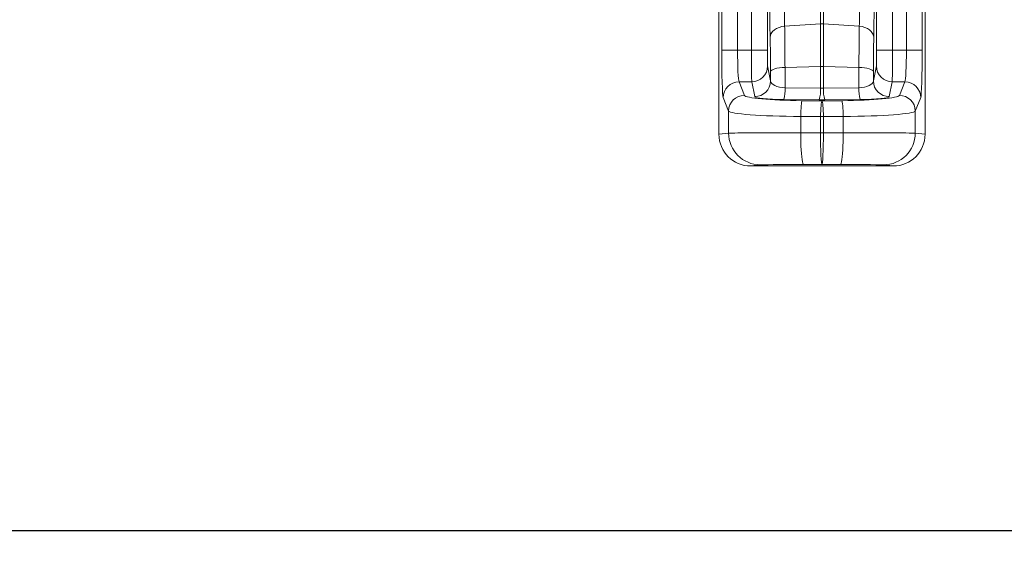
# Model space of a CAD drawing. Units: millimetres. Extents: x -131 to 13417, y 125 to 5642.
# Drawn here: x 2621 to 3242, y 233 to 568 of the extents above; entities that cross this region are included whole.
import ezdxf

# ---------------------------------------------------------------- set-up
doc = ezdxf.new("R2010")
doc.units = ezdxf.units.MM
doc.header["$PDSIZE"] = -1
doc.styles.add('SLDTEXTSTYLE0', font='TXT', dxfattribs={"width": 0.605})
doc.dimstyles.new('SLDDIMSTYLE0', dxfattribs={"dimtxt": 8, "dimasz": 8, "dimexe": 0, "dimexo": 0.0625, "dimgap": 2, "dimtad": 2, "dimlfac": 5, "dimrnd": 1e-09, "dimzin": 12, "dimdsep": 46, "dimtxsty": 'SLDTEXTSTYLE0', "dimsah": 1, "dimcen": 0.09, "dimadec": 0, "dimazin": 3, "dimtfac": 1, "dimtofl": 0, "dimtmove": 0, "dimatfit": 3, "dimfxl": 1, "dimfrac": 2, "dimtolj": 1, "dimtzin": 12, "dimarcsym": 0})

# ---------------------------------------------------------------- blocks, each defined once
blk = doc.blocks.new('*D2')
at = {"color": 0, "linetype": 'Continuous', "lineweight": -2}
for p, q in [((3496.77, 576.35), (3496.77, 245.8)), ((1386.77, 523.74), (1386.77, 245.8)), ((1394.77, 245.8), (3488.77, 245.8))]:
    blk.add_line(p, q, dxfattribs=at)
at = {"color": 0}
for points in [[(1394.77, 247.13), (1394.77, 244.47), (1386.77, 245.8)], [(3488.77, 244.47), (3488.77, 247.13), (3496.77, 245.8)]]:
    blk.add_solid(points, dxfattribs=at)
at = {"layer": 'Defpoints', "color": 0}
for p in [(3496.77, 576.41), (1386.77, 523.8), (3496.77, 245.8)]:
    blk.add_point(p, dxfattribs=at)
at = {"color": 0, "lineweight": 0, "insert": (2441.77, 243.8), "char_height": 8, "attachment_point": 2, "style": 'SLDTEXTSTYLE0'}
blk.add_mtext('\\A1;10550', dxfattribs=at)

msp = doc.modelspace()

# ---------------------------------------------------------------- linework, layer by layer
at = {"color": 7, "linetype": 'Continuous', "lineweight": 20}
for p, q in [((3125.9024, 700.1408), (3125.9024, 565.4158)), ((3127.6455, 700.1408), (3127.6455, 565.4158)), ((3073.5261, 604.6195), (3073.5261, 548.8773)), ((3082.3252, 548.8773), (3082.3252, 604.6195)), ((3092.3237, 604.6195), (3092.3237, 548.8773)), ((3161.2242, 548.8773), (3161.2242, 604.6195)), ((3171.2227, 604.6195), (3171.2227, 548.8773)), ((3180.0218, 548.8773), (3180.0218, 604.6195)), ((3063.5322, 548.8773), (3063.5322, 588.0203)), ((3190.0158, 588.0203), (3190.0158, 548.8773)), ((3061.774, 575.8012), (3061.774, 495.7971)), ((3191.774, 575.8012), (3191.774, 495.7971)), ((3125.9024, 565.4158), (3103.2385, 564.0117)), ((3125.9024, 565.4158), (3125.9024, 538.4905)), ((3127.6455, 565.4158), (3127.6455, 538.4905)), ((3150.3094, 564.0117), (3127.6455, 565.4158)), ((3063.5322, 548.8773), (3073.5261, 548.8773)), ((3073.5261, 548.8773), (3082.3252, 548.8773)), ((3092.3237, 548.8773), (3082.3252, 548.8773)), ((3161.2242, 548.8773), (3171.2227, 548.8773)), ((3171.2227, 548.8773), (3180.0218, 548.8773)), ((3190.0158, 548.8773), (3180.0218, 548.8773)), ((3092.4831, 538.9153), (3094.3571, 529.5222)), ((3094.3571, 529.5222), (3094.3296, 535.4039)), ((3125.9024, 538.4905), (3103.4565, 537.9822)), ((3103.4565, 537.9822), (3103.5167, 525.1269)), ((3125.9024, 538.4905), (3125.9024, 524.9452)), ((3127.6455, 538.4905), (3127.6455, 524.9452)), ((3150.0915, 537.9822), (3127.6455, 538.4905)), ((3150.0312, 525.1269), (3150.0915, 537.9822)), ((3159.1908, 529.5222), (3161.0649, 538.9153)), ((3159.2184, 535.4039), (3159.1908, 529.5222)), ((3074.4824, 528.9534), (3077.9047, 520.3795)), ((3082.4846, 528.9534), (3074.4824, 528.9534)), ((3084.3586, 519.5602), (3082.4846, 528.9534)), ((3171.0634, 528.9534), (3169.1893, 519.5602)), ((3179.0655, 528.9534), (3171.0634, 528.9534)), ((3175.6433, 520.3795), (3179.0655, 528.9534)), ((3103.5167, 525.1269), (3125.9024, 524.9452)), ((3127.6455, 524.9452), (3150.0312, 525.1269)), ((3067.9108, 510.4175), (3064.4885, 518.9915)), ((3125.0309, 517.5617), (3102.6452, 517.7433)), ((3114.2721, 517.0163), (3126.774, 516.9173)), ((3126.774, 516.9173), (3139.2759, 517.0163)), ((3150.9028, 517.7433), (3128.5171, 517.5617)), ((3189.0594, 518.9915), (3185.6372, 510.4175)), ((3067.9108, 496.5639), (3067.9108, 510.4175)), ((3185.6372, 510.4175), (3185.6372, 496.5639)), ((3125.8719, 506.9553), (3113.37, 507.0544)), ((3113.37, 507.0544), (3113.37, 496.6897)), ((3127.676, 506.9553), (3125.8719, 506.9553)), ((3125.8719, 506.9553), (3125.8719, 496.6947)), ((3140.1779, 507.0544), (3127.676, 506.9553)), ((3127.676, 506.9553), (3127.676, 496.6947)), ((3140.1779, 496.6897), (3140.1779, 507.0544)), ((3061.774, 495.7971), (3067.9108, 496.5639)), ((3113.37, 496.6897), (3125.8719, 496.6947)), ((3125.8719, 496.6947), (3127.676, 496.6947)), ((3127.676, 496.6947), (3140.1779, 496.6897)), ((3185.6372, 496.5639), (3191.774, 495.7971)), ((3087.8986, 476.5641), (3081.7831, 475.8)), ((3171.7648, 475.8), (3081.7831, 475.8)), ((3126.774, 476.6945), (3115.1741, 476.6899)), ((3138.3738, 476.6899), (3126.774, 476.6945)), ((3171.7648, 475.8), (3165.6494, 476.5641))]:
    msp.add_line(p, q, dxfattribs=at)
at = {"color": 7, "linetype": 'Continuous', "lineweight": 20, "flags": 128}
for points in [[(3094.1116, 556.9572), (3094.3027, 558.2536), (3094.8246, 559.5064), (3095.6596, 560.6731), (3096.7796, 561.7146), (3098.1468, 562.5956), (3099.7151, 563.2864), (3101.4317, 563.7638), (3103.2385, 564.0117)], [(3159.4363, 556.9572), (3159.2452, 558.2536), (3158.7234, 559.5064), (3157.8884, 560.6731), (3156.7684, 561.7146), (3155.4012, 562.5956), (3153.8328, 563.2864), (3152.1163, 563.7638), (3150.3094, 564.0117)], [(3094.3296, 535.4039), (3094.5279, 535.8765), (3095.0546, 536.3332), (3095.8922, 536.7589), (3097.0125, 537.1391), (3098.3781, 537.4611), (3099.943, 537.7142), (3101.655, 537.8898), (3103.4565, 537.9822)], [(3159.2184, 535.4039), (3159.0201, 535.8765), (3158.4933, 536.3332), (3157.6557, 536.7589), (3156.5354, 537.1391), (3155.1699, 537.4611), (3153.6049, 537.7142), (3151.893, 537.8898), (3150.0915, 537.9822)], [(3113.37, 507.0544), (3113.4, 508.8986), (3113.4599, 510.6795), (3113.5476, 512.336), (3113.6602, 513.8114), (3113.7938, 515.055), (3113.9438, 516.024), (3114.1051, 516.6854), (3114.2721, 517.0163)], [(3125.8719, 506.9553), (3125.9019, 508.7995), (3125.9618, 510.5804), (3126.0495, 512.237), (3126.1621, 513.7123), (3126.2957, 514.9559), (3126.4457, 515.9249), (3126.607, 516.5863), (3126.774, 516.9173)], [(3127.676, 506.9553), (3127.6461, 508.7995), (3127.5862, 510.5804), (3127.4984, 512.237), (3127.3858, 513.7123), (3127.2522, 514.9559), (3127.1022, 515.9249), (3126.941, 516.5863), (3126.774, 516.9173)], [(3140.1779, 507.0544), (3140.148, 508.8986), (3140.0881, 510.6795), (3140.0003, 512.336), (3139.8877, 513.8114), (3139.7541, 515.055), (3139.6041, 516.024), (3139.4429, 516.6854), (3139.2759, 517.0163)], [(3115.1741, 476.6899), (3114.9181, 476.9047), (3114.6672, 477.52), (3114.4266, 478.5234), (3114.2012, 479.8946), (3113.9954, 481.6058), (3113.8135, 483.6224), (3113.6591, 485.9035), (3113.5354, 488.403), (3113.4449, 491.0703), (3113.3894, 493.8513), (3113.37, 496.6897)], [(3138.3738, 476.6899), (3138.6299, 476.9047), (3138.8807, 477.52), (3139.1213, 478.5234), (3139.3468, 479.8946), (3139.5526, 481.6058), (3139.7345, 483.6224), (3139.8888, 485.9035), (3140.0125, 488.403), (3140.103, 491.0703), (3140.1586, 493.8513), (3140.1779, 496.6897)]]:
    msp.add_lwpolyline(points, dxfattribs=at)
at = {"color": 7, "linetype": 'Continuous', "lineweight": 20}
for centre, radius, start, end in [((3126.774, 551.3355), 14.1073, 86.4579759, 93.5420241), ((3082.4851, 538.9515), 9.9981, 269.9972561, 359.7929409), ((3126.774, 499.9441), 38.5562, 88.7047283, 91.2952717), ((3171.0629, 538.9515), 9.9981, 180.2070591, 270.0027439), ((3074.502, 518.9398), 10.0137, 90.1122423, 179.7043254), ((3084.3591, 529.5583), 9.9981, 269.9975844, 359.7928053), ((3169.1889, 529.5583), 9.9981, 180.2071947, 270.0024156), ((3179.0459, 518.9398), 10.0137, 0.2956746, 89.8877577), ((3080.0722, 524.151), 23.4648, 344.1524465, 2.3834785), ((3102.458, 523.9694), 23.4648, 344.152429, 2.3835005), ((3151.09, 523.9694), 23.4648, 177.6164995, 195.847571), ((3173.4758, 524.151), 23.4648, 177.6165215, 195.8475535), ((3077.9243, 510.3658), 10.0137, 90.1124205, 179.7041472), ((3175.6236, 510.3658), 10.0137, 0.2958528, 89.8875795), ((3087.9087, 496.562), 19.9979, 179.9946229, 269.9710341), ((3165.6393, 496.562), 19.9979, 270.0289659, 0.0053771)]:
    msp.add_arc(centre, radius, start, end, dxfattribs=at)
for centre, major_axis, ratio, start_param, end_param in [((3095.7352, 650.4473), (0, 131.8788), 0.01745509, 1.14348541, 2.35874719), ((3157.8128, 650.4473), (0, 131.8788), 0.01745509, 3.92443812, 5.1396999), ((3093.5216, 522.981), (0, 47.9273), 0.01745509, 4.97458391, 5.50033984), ((3160.0264, 522.981), (0, 47.9273), 0.01745509, 0.78284546, 1.3086014), ((3064.5798, 548.8773), (0, 30), 0.03492077, 1.57079633, 3.05432619), ((3074.5737, 548.8773), (0, 20), 0.05238115, 1.57079633, 3.05432619), ((3082.4998, 548.8773), (0, 20), 0.00872753, 1.57079633, 3.05432619), ((3092.4983, 548.8773), (0, 10), 0.01745506, 1.57079633, 3.05432619), ((3161.0497, 548.8773), (0, 10), 0.01745506, 3.22885912, 4.71238898), ((3171.0482, 548.8773), (0, 20), 0.00872753, 3.22885912, 4.71238898), ((3178.9742, 548.8773), (0, 20), 0.05238115, 3.22885912, 4.71238898), ((3188.9681, 548.8773), (0, 30), 0.03492077, 3.22885912, 4.71238898), ((3104.3555, 529.5534), (10.0003, -0.0727), 0.44467474, 3.16498154, 4.63165377), ((3149.1925, 529.5534), (10.0003, 0.0727), 0.44467474, 4.79312419, 6.25979642), ((3126.774, 529.3715), (10, 0), 0.44431745, 4.62512252, 4.79965544), ((3117.8803, 520.5016), (40, 0), 0.08748866, 3.17649924, 4.62206053), ((3104.3555, 519.5915), (20.0002, -0.0031), 0.09276137, 3.16011245, 4.62678468), ((3126.774, 519.4096), (20, 0), 0.0927492, 4.62512252, 4.79965544), ((3135.6676, 520.5016), (40, 0), 0.08748866, 4.80271744, 6.24827872), ((3149.1925, 519.5915), (20.0002, 0.0031), 0.09276137, 4.79799328, 6.26466551), ((3117.8803, 510.5397), (50, 0), 0.06999093, 3.17649924, 4.62206053), ((3135.6676, 510.5397), (50, 0), 0.06999093, 4.80271744, 6.24827872), ((3081.7862, 495.8002), (-19.858, -2.4813), 0.99938133, 6.15895564, 7.72959969), ((3117.8803, 496.5594), (50, 0), 0.00261801, 1.66112478, 3.10668607), ((3126.774, 496.6943), (-0.0039, 20), 0.04510283, 1.57076961, 3.1372204), ((3126.774, 496.6943), (0.0039, 20), 0.04510283, 3.14596491, 4.7124157), ((3135.6676, 496.5594), (50, 0), 0.00261801, 0.03490659, 1.48046787), ((3171.7618, 495.8002), (-19.858, 2.4813), 0.99938133, 1.69517827, 3.26582232), ((3117.8803, 476.5596), (30, 0), 0.00436335, 1.66112478, 3.10668607), ((3135.6676, 476.5596), (30, 0), 0.00436335, 0.03490659, 1.48046787)]:
    msp.add_ellipse(centre, major_axis=major_axis, ratio=ratio, start_param=start_param, end_param=end_param, dxfattribs=at)
for points, knots in [([(3102.7671, 700.9785), (3102.7184, 695.3135), (3102.6782, 689.4876), (3102.6384, 682.0047), (3102.631, 680.4983), (3102.6173, 677.4846), (3102.611, 675.975), (3102.5938, 671.4375), (3102.5845, 668.4013), (3102.5632, 659.2597), (3102.5577, 653.1213), (3102.5619, 645.392), (3102.5633, 643.8434), (3102.5673, 640.7403), (3102.5698, 639.1914), (3102.579, 634.5721), (3102.5873, 631.5209), (3102.6187, 622.4504), (3102.648, 616.5136), (3102.7049, 607.7752), (3102.7261, 604.8903), (3102.7727, 599.1779), (3102.798, 596.3864), (3102.8793, 588.2057), (3102.9408, 583.0069), (3103.0442, 575.5879), (3103.0804, 573.1784), (3103.1568, 568.4892), (3103.1969, 566.2065), (3103.2385, 564.0117)], [0, 0, 0, 0, 0.125, 0.125, 0.15625, 0.15625, 0.1875, 0.1875, 0.25, 0.25, 0.375, 0.375, 0.40625, 0.40625, 0.4375, 0.4375, 0.5, 0.5, 0.625, 0.625, 0.6875, 0.6875, 0.75, 0.75, 0.875, 0.875, 0.9375, 0.9375, 1, 1, 1, 1]), ([(3150.3094, 564.0117), (3150.3927, 568.4014), (3150.4692, 573.0996), (3150.5563, 579.3568), (3150.5733, 580.6274), (3150.6062, 583.1909), (3150.6221, 584.4858), (3150.6684, 588.4094), (3150.6973, 591.0769), (3150.7781, 599.2326), (3150.8242, 604.873), (3150.8717, 612.1833), (3150.8807, 613.6584), (3150.8977, 616.6352), (3150.9057, 618.1316), (3150.9278, 622.6257), (3150.9404, 625.636), (3150.9715, 634.7087), (3150.9836, 640.8128), (3150.9885, 650.053), (3150.988, 653.1472), (3150.9824, 659.3644), (3150.9774, 662.4485), (3150.9558, 671.6228), (3150.9328, 677.6385), (3150.8856, 686.5125), (3150.8677, 689.4454), (3150.8275, 695.2601), (3150.8052, 698.146), (3150.7808, 700.9785)], [0, 0, 0, 0, 0.125, 0.125, 0.15625, 0.15625, 0.1875, 0.1875, 0.25, 0.25, 0.375, 0.375, 0.40625, 0.40625, 0.4375, 0.4375, 0.5, 0.5, 0.625, 0.625, 0.6875, 0.6875, 0.75, 0.75, 0.875, 0.875, 0.9375, 0.9375, 1, 1, 1, 1]), ([(3103.2385, 564.0117), (3103.2647, 562.21), (3103.2889, 560.3093), (3103.3333, 556.3177), (3103.3536, 554.2268), (3103.3812, 550.9462), (3103.3899, 549.8285), (3103.4062, 547.5437), (3103.4139, 546.3813), (3103.4351, 542.8569), (3103.4469, 540.4491), (3103.4565, 537.9822)], [0, 0, 0, 0, 0.25, 0.25, 0.5, 0.5, 0.625, 0.625, 0.75, 0.75, 1, 1, 1, 1]), ([(3150.0915, 537.9822), (3150.101, 540.4491), (3150.1129, 542.8446), (3150.1408, 547.4988), (3150.1569, 549.7575), (3150.1843, 553.0416), (3150.194, 554.119), (3150.2145, 556.2382), (3150.2253, 557.2754), (3150.259, 560.3003), (3150.2832, 562.21), (3150.3094, 564.0117)], [0, 0, 0, 0, 0.25, 0.25, 0.5, 0.5, 0.625, 0.625, 0.75, 0.75, 1, 1, 1, 1])]:
    msp.add_open_spline(points, degree=3, knots=knots, dxfattribs=at)

# ---------------------------------------------------------------- dimensions: what is measured, and where the dimension line sits
at = {"color": 1, "linetype": 'Continuous', "lineweight": 0}
dim = msp.add_linear_dim(base=(3496.774, 245.8), p1=(1386.774, 523.8), p2=(3496.774, 576.411), dimstyle='SLDDIMSTYLE0', dxfattribs=at)
dim.commit()
dim.dimension.update_dxf_attribs({"geometry": '*D2', "text_midpoint": (2441.774, 239.8)})

doc.saveas('drawing.dxf')
